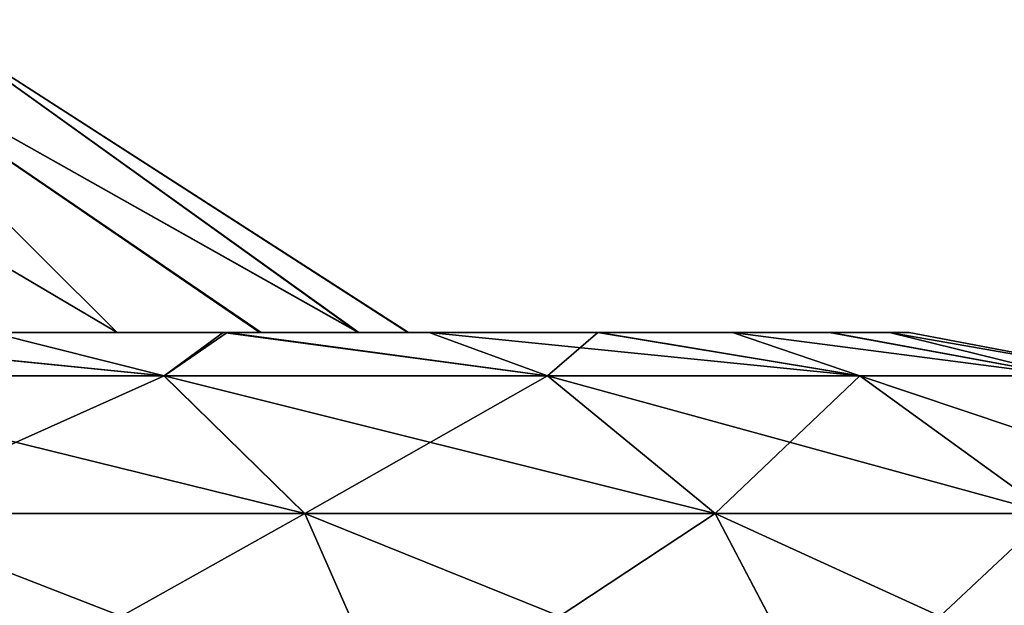
# Model space of a CAD drawing. Units: feet. Extents: x -4 to 15.9, y -6.2 to 2.4.
# Drawn here: x 9.3 to 9.6, y -1.2 to -1 of the extents above; entities that cross this region are included whole.
import ezdxf

# ---------------------------------------------------------------- set-up
doc = ezdxf.new("R2010")
doc.units = ezdxf.units.FT
doc.header["$MEASUREMENT"] = 0
doc.layers.get('0').update_dxf_attribs({"color": 255})
doc.layers.add('AFUWA-3-ARPM', color=4, linetype='Continuous')
doc.layers.add('AFUWA-P', color=2, linetype='Continuous')

# ---------------------------------------------------------------- blocks, each defined once
blk = doc.blocks.new('A$C1FD14A52')
at = {"linetype": 'Continuous', "lineweight": 0}
for p, q in [((0.61542, 2.01553), (0.77017, 1.91603)), ((0.63746, 1.91603), (0.71119, 1.91603)), ((0.71119, 1.91603), (0.63746, 1.91603)), ((0.71119, 1.91603), (0.77678, 1.91603)), ((0.77678, 1.91603), (0.71119, 1.91603)), ((0.83039, 1.91603), (0.77678, 1.91603)), ((0.83039, 1.91603), (0.77678, 1.91603)), ((0.87329, 1.91603), (0.83039, 1.91603)), ((0.83039, 1.91603), (0.87329, 1.91603)), ((0.90408, 1.91603), (0.87329, 1.91603)), ((0.90408, 1.91603), (0.87329, 1.91603)), ((0.90408, 1.91603), (0.92323, 1.91603)), ((0.90408, 1.91603), (0.92323, 1.91603)), ((0.92947, 1.91603), (0.92323, 1.91603)), ((0.92323, 1.91603), (0.92947, 1.91603)), ((1.0021, 1.90221), (0.92947, 1.91603)), ((0.69246, 1.90221), (0.55936, 1.90221)), ((0.69246, 1.90221), (0.73717, 1.85837)), ((0.81438, 1.90221), (0.69246, 1.90221)), ((0.86776, 1.85837), (0.81438, 1.90221)), ((0.91376, 1.90221), (0.81438, 1.90221)), ((0.91376, 1.90221), (0.97421, 1.85837)), ((0.91376, 1.90221), (0.9792, 1.90221)), ((0.59462, 1.85837), (0.73717, 1.85837)), ((0.86776, 1.85837), (0.73717, 1.85837)), ((0.76655, 1.79164), (0.73717, 1.85837)), ((0.86776, 1.85837), (0.97421, 1.85837)), ((0.86776, 1.85837), (0.90283, 1.79164))]:
    blk.add_line(p, q, dxfattribs=at)

msp = doc.modelspace()

# ---------------------------------------------------------------- linework, layer by layer
at = {"layer": 'AFUWA-3-ARPM'}
for points in [[(9.14397, -0.96497, 14.66063), (9.31246, -1.06448, 14.6804), (9.2125, -0.96497, 14.54069)], [(9.25316, -1.06448, 14.76731), (9.31246, -1.06448, 14.6804), (9.14397, -0.96497, 14.66063)], [(9.14397, -0.96497, 13.9924), (9.2125, -0.96497, 14.11234), (9.31246, -1.06448, 13.97263)], [(9.31246, -1.06448, 13.97263), (9.25216, -1.06448, 13.8843), (9.14397, -0.96497, 13.9924)], [(9.2125, -0.96497, 14.54069), (9.31246, -1.06448, 14.6804), (9.35834, -1.06448, 14.58498)], [(9.2125, -0.96497, 14.11234), (9.35789, -1.06448, 14.06697), (9.31246, -1.06448, 13.97263)], [(9.38931, -1.06448, 14.48415), (9.2125, -0.96497, 14.54069), (9.35834, -1.06448, 14.58498)], [(9.38931, -1.06448, 14.48415), (9.25041, -0.96497, 14.40043), (9.2125, -0.96497, 14.54069)], [(9.25041, -0.96497, 14.25259), (9.38916, -1.06448, 14.16802), (9.2125, -0.96497, 14.11234)], [(9.38916, -1.06448, 14.16802), (9.35789, -1.06448, 14.06697), (9.2125, -0.96497, 14.11234)], [(9.38916, -1.06448, 14.16802), (9.25041, -0.96497, 14.25259), (9.40491, -1.06448, 14.27254)], [(9.25041, -0.96497, 14.25259), (9.25041, -0.96497, 14.40043), (9.40516, -1.06448, 14.37906)], [(9.38931, -1.06448, 14.48415), (9.40516, -1.06448, 14.37906), (9.25041, -0.96497, 14.40043)], [(9.25041, -0.96497, 14.25259), (9.40516, -1.06448, 14.37906), (9.40491, -1.06448, 14.27254)], [(9.34746, -1.06448, 13.75316), (9.17994, -1.06448, 13.80669), (9.25216, -1.06448, 13.8843)], [(9.17994, -1.06448, 13.80669), (9.34746, -1.06448, 13.75316), (9.27245, -1.06448, 13.67785)], [(9.18065, -1.06448, 14.84584), (9.27245, -1.06448, 14.97518), (9.34618, -1.06448, 14.90138)], [(9.18065, -1.06448, 14.84584), (9.34618, -1.06448, 14.90138), (9.25316, -1.06448, 14.76731)], [(9.1893, -1.06448, 15.04002), (9.19435, -1.0783, 15.12344), (9.32744, -1.0783, 15.02321)], [(9.32744, -1.0783, 15.02321), (9.27245, -1.06448, 14.97518), (9.1893, -1.06448, 15.04002)], [(9.32744, -1.0783, 13.62982), (9.19435, -1.0783, 13.52959), (9.19059, -1.06448, 13.61375)], [(9.19059, -1.06448, 13.61375), (9.27245, -1.06448, 13.67785), (9.32744, -1.0783, 13.62982)], [(9.31246, -1.06448, 13.97263), (9.41177, -1.06448, 13.83516), (9.25216, -1.06448, 13.8843)], [(9.25216, -1.06448, 13.8843), (9.41177, -1.06448, 13.83516), (9.34746, -1.06448, 13.75316)], [(9.41177, -1.06448, 14.81787), (9.25316, -1.06448, 14.76731), (9.34618, -1.06448, 14.90138)], [(9.31246, -1.06448, 14.6804), (9.25316, -1.06448, 14.76731), (9.41177, -1.06448, 14.81787)], [(9.27245, -1.06448, 13.67785), (9.34746, -1.06448, 13.75316), (9.32744, -1.0783, 13.62982)], [(9.34618, -1.06448, 14.90138), (9.27245, -1.06448, 14.97518), (9.32744, -1.0783, 15.02321)], [(9.35834, -1.06448, 14.58498), (9.31246, -1.06448, 14.6804), (9.46538, -1.06448, 14.72918)], [(9.31246, -1.06448, 13.97263), (9.35789, -1.06448, 14.06697), (9.46585, -1.06448, 13.92494)], [(9.31246, -1.06448, 13.97263), (9.46585, -1.06448, 13.92494), (9.41177, -1.06448, 13.83516)], [(9.31246, -1.06448, 14.6804), (9.41177, -1.06448, 14.81787), (9.46538, -1.06448, 14.72918)], [(9.34746, -1.06448, 13.75316), (9.44936, -1.0783, 13.76335), (9.32744, -1.0783, 13.62982)], [(9.34618, -1.06448, 14.90138), (9.32744, -1.0783, 15.02321), (9.44936, -1.0783, 14.88967)], [(9.41177, -1.06448, 14.81787), (9.34618, -1.06448, 14.90138), (9.44936, -1.0783, 14.88967)], [(9.34746, -1.06448, 13.75316), (9.41177, -1.06448, 13.83516), (9.44936, -1.0783, 13.76335)], [(9.50828, -1.06448, 14.01923), (9.35789, -1.06448, 14.06697), (9.38916, -1.06448, 14.16802)], [(9.35789, -1.06448, 14.06697), (9.50828, -1.06448, 14.01923), (9.46585, -1.06448, 13.92494)], [(9.53907, -1.06448, 14.535), (9.35834, -1.06448, 14.58498), (9.50828, -1.06448, 14.6338)], [(9.38931, -1.06448, 14.48415), (9.35834, -1.06448, 14.58498), (9.53907, -1.06448, 14.535)], [(9.35834, -1.06448, 14.58498), (9.46538, -1.06448, 14.72918), (9.50828, -1.06448, 14.6338)], [(9.38916, -1.06448, 14.16802), (9.53949, -1.06448, 14.11925), (9.50828, -1.06448, 14.01923)], [(9.38916, -1.06448, 14.16802), (9.40491, -1.06448, 14.27254), (9.55822, -1.06448, 14.22134)], [(9.38916, -1.06448, 14.16802), (9.55822, -1.06448, 14.22134), (9.53949, -1.06448, 14.11925)], [(9.40516, -1.06448, 14.37906), (9.38931, -1.06448, 14.48415), (9.55822, -1.06448, 14.43169)], [(9.38931, -1.06448, 14.48415), (9.53907, -1.06448, 14.535), (9.55822, -1.06448, 14.43169)], [(9.40516, -1.06448, 14.37906), (9.56446, -1.06448, 14.32754), (9.40491, -1.06448, 14.27254)], [(9.40491, -1.06448, 14.27254), (9.56446, -1.06448, 14.32754), (9.55822, -1.06448, 14.22134)], [(9.40516, -1.06448, 14.37906), (9.55822, -1.06448, 14.43169), (9.56446, -1.06448, 14.32754)], [(9.54874, -1.0783, 13.92899), (9.44936, -1.0783, 13.76335), (9.41177, -1.06448, 13.83516)], [(9.41177, -1.06448, 13.83516), (9.46585, -1.06448, 13.92494), (9.54874, -1.0783, 13.92899)], [(9.46538, -1.06448, 14.72918), (9.41177, -1.06448, 14.81787), (9.44936, -1.0783, 14.88967)], [(9.44936, -1.0783, 14.88967), (9.54874, -1.0783, 14.72404), (9.46538, -1.06448, 14.72918)], [(9.46538, -1.06448, 14.72918), (9.54874, -1.0783, 14.72404), (9.50828, -1.06448, 14.6338)], [(9.46585, -1.06448, 13.92494), (9.50828, -1.06448, 14.01923), (9.54874, -1.0783, 13.92899)], [(9.61419, -1.0783, 14.12048), (9.54874, -1.0783, 13.92899), (9.50828, -1.06448, 14.01923)], [(9.50828, -1.06448, 14.01923), (9.53949, -1.06448, 14.11925), (9.61419, -1.0783, 14.12048)], [(9.61419, -1.0783, 14.53255), (9.53907, -1.06448, 14.535), (9.50828, -1.06448, 14.6338)], [(9.50828, -1.06448, 14.6338), (9.54874, -1.0783, 14.72404), (9.61419, -1.0783, 14.53255)], [(9.53907, -1.06448, 14.535), (9.61419, -1.0783, 14.53255), (9.55822, -1.06448, 14.43169)], [(9.53949, -1.06448, 14.11925), (9.55822, -1.06448, 14.22134), (9.61419, -1.0783, 14.12048)], [(9.55822, -1.06448, 14.22134), (9.56446, -1.06448, 14.32754), (9.63708, -1.0783, 14.32651)], [(9.56446, -1.06448, 14.32754), (9.55822, -1.06448, 14.43169), (9.63708, -1.0783, 14.32651)], [(9.55822, -1.06448, 14.22134), (9.63708, -1.0783, 14.32651), (9.61419, -1.0783, 14.12048)], [(9.55822, -1.06448, 14.43169), (9.61419, -1.0783, 14.53255), (9.63708, -1.0783, 14.32651)], [(9.32744, -1.0783, 15.02321), (9.19435, -1.0783, 15.12344), (9.2296, -1.12213, 15.1801)], [(9.37216, -1.12213, 13.58029), (9.19435, -1.0783, 13.52959), (9.32744, -1.0783, 13.62982)], [(9.2296, -1.12213, 13.47293), (9.19435, -1.0783, 13.52959), (9.37216, -1.12213, 13.58029)], [(9.37216, -1.12213, 15.07274), (9.32744, -1.0783, 15.02321), (9.2296, -1.12213, 15.1801)], [(9.32744, -1.0783, 13.62982), (9.44936, -1.0783, 13.76335), (9.50275, -1.12213, 13.72331)], [(9.50275, -1.12213, 13.72331), (9.37216, -1.12213, 13.58029), (9.32744, -1.0783, 13.62982)], [(9.44936, -1.0783, 14.88967), (9.32744, -1.0783, 15.02321), (9.37216, -1.12213, 15.07274)], [(9.37216, -1.12213, 15.07274), (9.50275, -1.12213, 14.92971), (9.44936, -1.0783, 14.88967)], [(9.50275, -1.12213, 14.92971), (9.54874, -1.0783, 14.72404), (9.44936, -1.0783, 14.88967)], [(9.44936, -1.0783, 13.76335), (9.54874, -1.0783, 13.92899), (9.6092, -1.12213, 13.90072)], [(9.50275, -1.12213, 13.72331), (9.44936, -1.0783, 13.76335), (9.6092, -1.12213, 13.90072)], [(9.6092, -1.12213, 14.7523), (9.54874, -1.0783, 14.72404), (9.50275, -1.12213, 14.92971)], [(9.6092, -1.12213, 14.7523), (9.61419, -1.0783, 14.53255), (9.54874, -1.0783, 14.72404)], [(9.6793, -1.12213, 14.10583), (9.54874, -1.0783, 13.92899), (9.61419, -1.0783, 14.12048)], [(9.6092, -1.12213, 13.90072), (9.54874, -1.0783, 13.92899), (9.6793, -1.12213, 14.10583)], [(9.40154, -1.18887, 13.54775), (9.25276, -1.18887, 13.43571), (9.2296, -1.12213, 13.47293)], [(9.2296, -1.12213, 13.47293), (9.37216, -1.12213, 13.58029), (9.40154, -1.18887, 13.54775)], [(9.25276, -1.18887, 15.21732), (9.37216, -1.12213, 15.07274), (9.2296, -1.12213, 15.1801)], [(9.40154, -1.18887, 15.10528), (9.37216, -1.12213, 15.07274), (9.25276, -1.18887, 15.21732)], [(9.40154, -1.18887, 13.54775), (9.37216, -1.12213, 13.58029), (9.53782, -1.18887, 13.69701)], [(9.37216, -1.12213, 13.58029), (9.50275, -1.12213, 13.72331), (9.53782, -1.18887, 13.69701)], [(9.50275, -1.12213, 14.92971), (9.37216, -1.12213, 15.07274), (9.40154, -1.18887, 15.10528)], [(9.53782, -1.18887, 14.95602), (9.50275, -1.12213, 14.92971), (9.40154, -1.18887, 15.10528)], [(9.64891, -1.18887, 13.88216), (9.53782, -1.18887, 13.69701), (9.50275, -1.12213, 13.72331)], [(9.50275, -1.12213, 13.72331), (9.6092, -1.12213, 13.90072), (9.64891, -1.18887, 13.88216)], [(9.6092, -1.12213, 14.7523), (9.50275, -1.12213, 14.92971), (9.53782, -1.18887, 14.95602)], [(9.64891, -1.18887, 14.77087), (9.6092, -1.12213, 14.7523), (9.53782, -1.18887, 14.95602)]]:
    msp.add_3dface(points, dxfattribs=at)

# ---------------------------------------------------------------- block references
at = {"layer": 'AFUWA-P'}
msp.add_blockref('A$C1FD14A52', (8.63488, -2.98049), dxfattribs=at)

doc.saveas('drawing.dxf')
